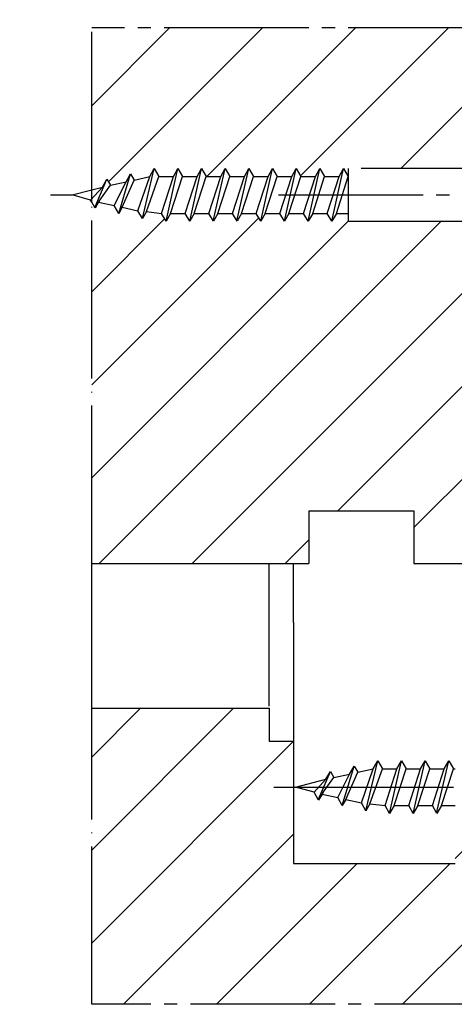
# Model space of a CAD drawing. Units: millimetres. Extents: x 1536 to 3200, y 1477 to 2645.
# Drawn here: x 2581 to 2648, y 2131 to 2280 of the extents above; entities that cross this region are included whole.
import ezdxf

# ---------------------------------------------------------------- set-up
doc = ezdxf.new("R2010")
doc.units = ezdxf.units.MM
for name, pattern in [('DASH_CENTER', [14, 11, -1, 1, -1]), ('DOT_CENTER', [14, 12, -1, 0, -1]), ('LONG_DASHED', [15, 10, -5])]:
    doc.linetypes.add(name, pattern=pattern)
doc.layers.add('1', color=7, linetype='Continuous')
pattern_1 = [(45, (0, 0), (-3.535534, 3.535534), [])]

# ---------------------------------------------------------------- blocks, each defined once
blk = doc.blocks.new('Schnitt_A-B', base_point=(769.781, 1325.303))
at = {"layer": '1', "linetype": 'Continuous'}
h = blk.add_hatch(dxfattribs=at)
h.set_pattern_fill('_USER', color=3, scale=5, angle=45, pattern_type=0)
h.set_pattern_definition(pattern_1)
h.paths.add_polyline_path([(1296.2, 1139.492), (1296.2, 1127.168), (1297.011, 1127.377), (1297.357, 1127.977), (1297.621, 1127.52), (1298.811, 1127.78), (1299.157, 1128.38), (1299.429, 1127.91), (1300.611, 1128.183), (1300.957, 1128.783), (1301.304, 1128.183), (1302.411, 1128.183), (1302.757, 1128.783), (1303.104, 1128.183), (1304.211, 1128.183), (1304.557, 1128.783), (1304.904, 1128.183), (1306.011, 1128.183), (1306.357, 1128.783), (1306.704, 1128.183), (1307.811, 1128.183), (1308.157, 1128.783), (1308.504, 1128.183), (1309.611, 1128.183), (1309.957, 1128.783), (1310.304, 1128.183), (1311.411, 1128.183), (1311.757, 1128.783), (1312.104, 1128.183), (1313.211, 1128.183), (1313.557, 1128.783), (1313.904, 1128.183), (1315.011, 1128.183), (1315.357, 1128.783), (1315.704, 1128.183), (1314.804, 1125.383), (1315.704, 1125.383), (1315.704, 1128.783), (1326.704, 1128.783), (1326.704, 1139.492)])
h = blk.add_hatch(dxfattribs=at)
h.set_pattern_fill('_USER', color=3, scale=5, angle=45, pattern_type=0)
h.set_pattern_definition(pattern_1)
h.paths.add_polyline_path([(1315.704, 1124.783), (1315.704, 1125.383), (1314.804, 1125.383), (1314.457, 1124.783), (1314.111, 1125.383), (1313.004, 1125.383), (1312.657, 1124.783), (1312.311, 1125.383), (1311.204, 1125.383), (1310.857, 1124.783), (1310.511, 1125.383), (1309.404, 1125.383), (1309.057, 1124.783), (1308.711, 1125.383), (1307.604, 1125.383), (1307.257, 1124.783), (1306.911, 1125.383), (1305.804, 1125.383), (1305.457, 1124.783), (1305.111, 1125.383), (1304.004, 1125.383), (1303.657, 1124.783), (1303.311, 1125.383), (1302.204, 1125.383), (1301.857, 1124.783), (1301.511, 1125.383), (1300.364, 1125.516), (1300.057, 1124.985), (1299.711, 1125.585), (1298.528, 1125.857), (1298.257, 1125.388), (1297.911, 1125.988), (1296.722, 1126.249), (1296.457, 1125.791), (1296.2, 1126.236), (1296.2, 1098.783), (1312.703, 1098.783), (1312.703, 1102.783), (1320.703, 1102.783), (1320.703, 1098.783), (1326.704, 1098.783), (1326.704, 1105.783), (1326.704, 1124.783)])
h = blk.add_hatch(dxfattribs=at)
h.set_pattern_fill('_USER', color=3, scale=5, angle=45, pattern_type=0)
h.set_pattern_definition(pattern_1)
h.paths.add_polyline_path([(1342.704, 1079.783), (1342.704, 1065.281), (1296.2, 1065.281), (1296.2, 1087.783), (1309.703, 1087.783), (1309.703, 1085.283), (1311.553, 1085.283), (1311.553, 1075.983), (1323.853, 1075.983), (1323.853, 1080.383), (1323.911, 1080.383), (1324.258, 1079.783), (1324.604, 1080.383), (1325.711, 1080.383), (1326.058, 1079.783), (1326.404, 1080.383), (1327.511, 1080.383), (1327.858, 1079.783), (1328.204, 1080.383), (1329.311, 1080.383), (1329.658, 1079.783), (1330.004, 1080.383), (1331.111, 1080.383), (1331.458, 1079.783), (1331.804, 1080.383), (1332.704, 1080.383), (1332.704, 1079.783)])
at = {"color": 3, "linetype": 'DASH_CENTER'}
for p, q in [((1326.704, 1139.492), (1296.2, 1139.492)), ((1310.406, 1126.783), (1372.706, 1126.783))]:
    blk.add_line(p, q, dxfattribs=at)
at = {"color": 7, "linetype": 'DASH_CENTER'}
blk.add_line((1342.704, 1065.281), (1296.2, 1065.281), dxfattribs=at)
at = {"layer": '1', "color": 3, "linetype": 'DOT_CENTER'}
for p, q in [((1296.2, 1127.168), (1296.2, 1139.492)), ((1296.2, 1126.236), (1296.2, 1127.168)), ((1296.2, 1098.783), (1296.2, 1126.236)), ((1296.2, 1087.783), (1296.2, 1098.783)), ((1296.2, 1065.281), (1296.2, 1087.783))]:
    blk.add_line(p, q, dxfattribs=at)
at = {"layer": '1', "color": 7, "linetype": 'Continuous'}
for p, q in [((1298.257, 1125.388), (1299.157, 1128.38)), ((1300.057, 1124.985), (1300.957, 1128.783)), ((1301.857, 1124.783), (1302.757, 1128.783)), ((1303.657, 1124.783), (1304.557, 1128.783)), ((1305.457, 1124.901), (1306.357, 1128.783)), ((1307.257, 1124.924), (1308.157, 1128.783)), ((1309.057, 1124.783), (1309.957, 1128.783)), ((1310.857, 1124.783), (1311.757, 1128.783)), ((1312.657, 1124.783), (1313.557, 1128.783)), ((1314.457, 1124.783), (1315.357, 1128.783)), ((1296.457, 1125.876), (1297.357, 1127.977)), ((1297.911, 1125.988), (1298.811, 1127.78)), ((1298.528, 1125.857), (1299.429, 1127.91)), ((1299.711, 1125.585), (1300.611, 1128.183)), ((1300.364, 1125.516), (1301.304, 1128.183)), ((1301.511, 1125.383), (1302.411, 1128.183)), ((1302.204, 1125.383), (1303.104, 1128.183)), ((1303.311, 1125.383), (1304.211, 1128.183)), ((1304.004, 1125.383), (1304.904, 1128.183)), ((1305.111, 1125.383), (1306.011, 1128.183)), ((1305.804, 1125.383), (1306.704, 1128.183)), ((1306.911, 1125.383), (1307.811, 1128.183)), ((1307.604, 1125.383), (1308.504, 1128.183)), ((1308.711, 1125.383), (1309.611, 1128.183)), ((1309.404, 1125.383), (1310.304, 1128.183)), ((1310.511, 1125.383), (1311.411, 1128.183)), ((1311.204, 1125.383), (1312.104, 1128.183)), ((1312.311, 1125.383), (1313.211, 1128.183)), ((1313.004, 1125.383), (1313.904, 1128.183)), ((1314.111, 1125.383), (1315.011, 1128.183)), ((1314.804, 1125.383), (1315.704, 1128.183)), ((1296.111, 1126.391), (1297.011, 1127.377)), ((1296.764, 1126.322), (1297.621, 1127.52)), ((1296.764, 1126.322), (1296.722, 1126.249)), ((1296.804, 1126.391), (1296.764, 1126.322)), ((1298.528, 1125.857), (1298.257, 1125.388)), ((1298.528, 1125.857), (1299.711, 1125.585)), ((1317.058, 1079.985), (1317.958, 1083.783)), ((1318.858, 1079.783), (1319.758, 1083.783)), ((1320.658, 1079.783), (1321.558, 1083.783)), ((1322.458, 1079.901), (1323.358, 1083.783)), ((1313.458, 1080.876), (1314.358, 1082.977)), ((1314.911, 1080.988), (1315.811, 1082.78)), ((1315.258, 1080.388), (1316.158, 1083.38)), ((1315.529, 1080.857), (1316.429, 1082.91)), ((1316.711, 1080.585), (1317.611, 1083.183)), ((1317.364, 1080.516), (1318.304, 1083.183)), ((1318.511, 1080.383), (1319.411, 1083.183)), ((1319.204, 1080.383), (1320.104, 1083.183)), ((1320.311, 1080.383), (1321.211, 1083.183)), ((1321.004, 1080.383), (1321.904, 1083.183)), ((1322.111, 1080.383), (1323.011, 1083.183)), ((1322.804, 1080.383), (1323.704, 1083.183)), ((1313.111, 1081.391), (1314.011, 1082.377)), ((1313.764, 1081.322), (1314.622, 1082.52))]:
    blk.add_line(p, q, dxfattribs=at)
at = {"layer": '1', "color": 3, "linetype": 'Continuous'}
for p, q in [((1298.811, 1127.78), (1299.157, 1128.38)), ((1299.157, 1128.38), (1299.429, 1127.91)), ((1300.611, 1128.183), (1300.957, 1128.783)), ((1300.957, 1128.783), (1301.304, 1128.183)), ((1302.411, 1128.183), (1302.757, 1128.783)), ((1302.757, 1128.783), (1303.104, 1128.183)), ((1304.211, 1128.183), (1304.557, 1128.783)), ((1304.557, 1128.783), (1304.904, 1128.183)), ((1306.011, 1128.183), (1306.357, 1128.783)), ((1306.357, 1128.783), (1306.704, 1128.183)), ((1307.811, 1128.183), (1308.157, 1128.783)), ((1308.157, 1128.783), (1308.504, 1128.183)), ((1309.611, 1128.183), (1309.957, 1128.783)), ((1309.957, 1128.783), (1310.304, 1128.183)), ((1311.411, 1128.183), (1311.757, 1128.783)), ((1311.757, 1128.783), (1312.104, 1128.183)), ((1313.211, 1128.183), (1313.557, 1128.783)), ((1313.557, 1128.783), (1313.904, 1128.183)), ((1315.011, 1128.183), (1315.357, 1128.783)), ((1315.357, 1128.783), (1315.704, 1128.183)), ((1315.704, 1128.783), (1315.704, 1125.383)), ((1297.011, 1127.377), (1297.357, 1127.977)), ((1297.357, 1127.977), (1297.621, 1127.52)), ((1297.621, 1127.52), (1298.811, 1127.78)), ((1299.429, 1127.91), (1300.611, 1128.183)), ((1301.304, 1128.183), (1302.411, 1128.183)), ((1303.104, 1128.183), (1304.211, 1128.183)), ((1304.904, 1128.183), (1306.011, 1128.183)), ((1306.704, 1128.183), (1307.811, 1128.183)), ((1308.504, 1128.183), (1309.611, 1128.183)), ((1310.304, 1128.183), (1311.411, 1128.183)), ((1312.104, 1128.183), (1313.211, 1128.183)), ((1313.904, 1128.183), (1315.011, 1128.183)), ((1294.704, 1126.783), (1296.2, 1127.168)), ((1296.2, 1127.168), (1297.011, 1127.377)), ((1296.111, 1126.391), (1294.704, 1126.783)), ((1296.2, 1126.236), (1296.111, 1126.391)), ((1296.457, 1125.791), (1296.2, 1126.236)), ((1296.722, 1126.249), (1296.457, 1125.791)), ((1296.722, 1126.249), (1297.911, 1125.988)), ((1298.257, 1125.388), (1297.911, 1125.988)), ((1300.057, 1124.985), (1299.711, 1125.585)), ((1300.364, 1125.516), (1300.057, 1124.985)), ((1300.364, 1125.516), (1301.511, 1125.383)), ((1301.857, 1124.783), (1301.511, 1125.383)), ((1302.204, 1125.383), (1301.857, 1124.783)), ((1302.204, 1125.383), (1303.311, 1125.383)), ((1303.657, 1124.783), (1303.311, 1125.383)), ((1304.004, 1125.383), (1303.657, 1124.783)), ((1304.004, 1125.383), (1305.111, 1125.383)), ((1305.457, 1124.783), (1305.111, 1125.383)), ((1305.804, 1125.383), (1305.457, 1124.783)), ((1305.804, 1125.383), (1306.911, 1125.383)), ((1307.257, 1124.783), (1306.911, 1125.383)), ((1307.604, 1125.383), (1307.257, 1124.783)), ((1307.604, 1125.383), (1308.711, 1125.383)), ((1309.057, 1124.783), (1308.711, 1125.383)), ((1309.404, 1125.383), (1309.057, 1124.783)), ((1309.404, 1125.383), (1310.511, 1125.383)), ((1310.857, 1124.783), (1310.511, 1125.383)), ((1311.204, 1125.383), (1310.857, 1124.783)), ((1311.204, 1125.383), (1312.311, 1125.383)), ((1312.657, 1124.783), (1312.311, 1125.383)), ((1313.004, 1125.383), (1312.657, 1124.783)), ((1313.004, 1125.383), (1314.111, 1125.383)), ((1314.457, 1124.783), (1314.111, 1125.383)), ((1314.804, 1125.383), (1314.457, 1124.783)), ((1314.804, 1125.383), (1315.704, 1125.383)), ((1315.704, 1125.383), (1315.704, 1124.783)), ((1317.611, 1083.183), (1317.958, 1083.783)), ((1317.958, 1083.783), (1318.304, 1083.183)), ((1319.411, 1083.183), (1319.758, 1083.783)), ((1319.758, 1083.783), (1320.104, 1083.183)), ((1321.211, 1083.183), (1321.558, 1083.783)), ((1321.558, 1083.783), (1321.904, 1083.183)), ((1323.011, 1083.183), (1323.358, 1083.783)), ((1323.358, 1083.783), (1323.704, 1083.183)), ((1314.011, 1082.377), (1314.358, 1082.977)), ((1314.358, 1082.977), (1314.622, 1082.52)), ((1314.622, 1082.52), (1315.811, 1082.78)), ((1315.811, 1082.78), (1316.158, 1083.38)), ((1316.158, 1083.38), (1316.429, 1082.91)), ((1316.429, 1082.91), (1317.611, 1083.183)), ((1318.304, 1083.183), (1319.411, 1083.183)), ((1320.104, 1083.183), (1321.211, 1083.183)), ((1321.904, 1083.183), (1323.011, 1083.183)), ((1323.704, 1083.183), (1323.853, 1083.183)), ((1311.704, 1081.783), (1314.011, 1082.377)), ((1313.111, 1081.391), (1311.704, 1081.783)), ((1313.458, 1080.791), (1313.111, 1081.391)), ((1313.722, 1081.249), (1313.458, 1080.791)), ((1313.722, 1081.249), (1314.911, 1080.988)), ((1315.258, 1080.388), (1314.911, 1080.988)), ((1315.529, 1080.857), (1315.258, 1080.388)), ((1315.529, 1080.857), (1316.711, 1080.585)), ((1317.058, 1079.985), (1316.711, 1080.585)), ((1317.364, 1080.516), (1317.058, 1079.985)), ((1317.364, 1080.516), (1318.511, 1080.383)), ((1318.858, 1079.783), (1318.511, 1080.383)), ((1319.204, 1080.383), (1318.858, 1079.783)), ((1319.204, 1080.383), (1320.311, 1080.383)), ((1320.658, 1079.783), (1320.311, 1080.383)), ((1321.004, 1080.383), (1320.658, 1079.783)), ((1321.004, 1080.383), (1322.111, 1080.383)), ((1322.458, 1079.783), (1322.111, 1080.383)), ((1322.804, 1080.383), (1322.458, 1079.783)), ((1322.804, 1080.383), (1323.853, 1080.383))]:
    blk.add_line(p, q, dxfattribs=at)
at = {"layer": '1', "color": 3, "linetype": 'LONG_DASHED'}
for p, q in [((1326.704, 1128.783), (1315.704, 1128.783)), ((1315.704, 1124.783), (1326.704, 1124.783))]:
    blk.add_line(p, q, dxfattribs=at)
at = {"layer": '1', "color": 7, "linetype": 'DOT_CENTER'}
for p, q in [((1293.059, 1126.783), (1294.704, 1126.783)), ((1310.06, 1081.783), (1311.704, 1081.783)), ((1311.704, 1081.783), (1348.02, 1081.783))]:
    blk.add_line(p, q, dxfattribs=at)
at = {"layer": '1', "color": 4, "linetype": 'Continuous'}
for p, q in [((1312.703, 1102.783), (1312.703, 1098.783)), ((1312.703, 1102.783), (1320.703, 1102.783)), ((1320.703, 1102.783), (1320.703, 1098.783)), ((1296.2, 1098.783), (1312.703, 1098.783)), ((1309.703, 1096.783), (1309.703, 1098.783)), ((1311.553, 1094.283), (1311.553, 1098.783)), ((1320.703, 1098.783), (1326.704, 1098.783)), ((1309.703, 1087.926), (1309.703, 1096.783)), ((1311.553, 1094.283), (1311.553, 1085.283)), ((1296.2, 1087.783), (1309.703, 1087.783)), ((1309.703, 1087.783), (1309.703, 1085.283)), ((1309.703, 1085.283), (1311.553, 1085.283)), ((1311.553, 1085.283), (1311.553, 1075.983)), ((1313.764, 1081.322), (1313.722, 1081.249)), ((1313.804, 1081.391), (1313.764, 1081.322)), ((1311.553, 1075.983), (1323.853, 1075.983))]:
    blk.add_line(p, q, dxfattribs=at)
blk = doc.blocks.new('40444-EP-017', base_point=(769.781, 741.303))
at = {"color": 1, "linetype": 'Continuous'}
blk.add_arc((1203.001, 918.398), 378.933, 36.17304, 146.84027, dxfattribs=at)
blk.add_blockref('Schnitt_A-B', (769.781, 1325.303))
blk = doc.blocks.new('40444-EP-001', base_point=(255.818, 299.46))
blk.add_blockref('40444-EP-017', (769.781, 741.303))

msp = doc.modelspace()

# ---------------------------------------------------------------- block references
at = {"xscale": 2, "yscale": 2, "zscale": 2}
msp.add_blockref('40444-EP-001', (511.64, 598.92), dxfattribs=at)

doc.saveas('drawing.dxf')
